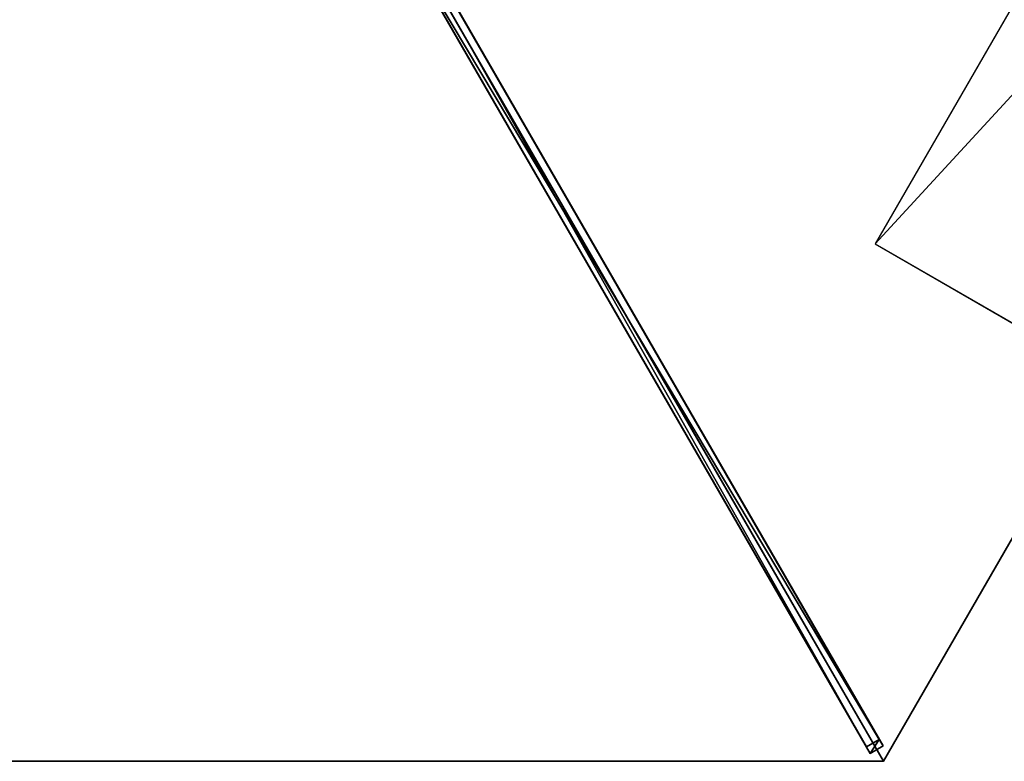
# Model space of a CAD drawing. Units: centimetres. Extents: x -317 to 415, y -397 to 321.
# Drawn here: x -98 to 2, y -321 to -246 of the extents above; entities that cross this region are included whole.
import ezdxf

# ---------------------------------------------------------------- set-up
doc = ezdxf.new("R2010")
doc.units = ezdxf.units.CM
doc.layers.get('0').update_dxf_attribs({"color": 144})

# ---------------------------------------------------------------- blocks, each defined once
blk = doc.blocks.new('Membrane. May Parasols_ www.may-online.com')
for p, q in [((175, 0, 205), (87.5, 151.554, 205)), ((174.997, 0.001, 204.99), (87.5, 151.551, 204.99)), ((174.997, 0.001, 204.99), (5.997, 0.001, 250.337)), ((175, 0, 205), (6, 0, 250.347)), ((175, 0, 205), (87.5, -151.554, 205)), ((174.997, 0.001, 204.99), (174.997, -0.001, 204.99)), ((175, 0, 205), (174.997, 0.001, 204.99)), ((175, 0, 205), (174.997, -0.001, 204.99)), ((174.997, -0.001, 204.99), (5.997, -0.001, 250.337)), ((174.997, -0.001, 204.99), (87.5, -151.551, 204.99))]:
    blk.add_line(p, q)
mesh = blk.add_polyface()
corners = [(6, 0, 250.347), (87.5, 151.554, 205), (3, 5.196, 250.347), (175, 0, 205)]
mesh.append_faces([[corners[k] for k in face] for face in [(0, 1, 2), (1, 0, 3)]], dxfattribs={"vtx0": -1})
mesh = blk.add_polyface()
corners = [(87.5, 151.551, 204.99), (5.997, 0.001, 250.337), (3, 5.193, 250.337), (174.997, 0.001, 204.99)]
mesh.append_faces([[corners[k] for k in face] for face in [(0, 1, 2), (1, 0, 3)]], dxfattribs={"vtx0": -1})
mesh = blk.add_polyface()
corners = [(174.997, 0.001, 204.99), (175, 0, 205), (174.997, -0.001, 204.99), (87.5, 151.554, 205), (87.5, 151.551, 204.99), (87.497, 151.553, 204.99)]
mesh.append_faces([[corners[k] for k in face] for face in [(0, 1, 2), (3, 4, 5)]], dxfattribs={"vtx0": -1})
mesh.append_faces([[corners[k] for k in face] for face in [(1, 0, 3)]], dxfattribs={"vtx0": -1, "vtx1": -1})
mesh.append_faces([[corners[k] for k in face] for face in [(3, 0, 4)]], dxfattribs={"vtx0": -1, "vtx2": -1})
mesh = blk.add_polyface()
corners = [(87.5, -151.554, 205), (6, 0, 250.347), (3, -5.196, 250.347), (175, 0, 205)]
mesh.append_faces([[corners[k] for k in face] for face in [(0, 1, 2), (1, 0, 3)]], dxfattribs={"vtx0": -1})
mesh = blk.add_polyface()
corners = [(174.997, 0.001, 204.99), (5.997, -0.001, 250.337), (5.997, 0.001, 250.337), (174.997, -0.001, 204.99)]
mesh.append_faces([[corners[k] for k in face] for face in [(0, 1, 2), (1, 0, 3)]], dxfattribs={"vtx0": -1})
mesh = blk.add_polyface()
corners = [(5.997, 0.001, 250.337), (175, 0, 205), (174.997, 0.001, 204.99), (6, 0, 250.347)]
mesh.append_faces([[corners[k] for k in face] for face in [(0, 1, 2), (1, 0, 3)]], dxfattribs={"vtx0": -1})
mesh = blk.add_polyface()
corners = [(175, 0, 205), (5.997, -0.001, 250.337), (174.997, -0.001, 204.99), (6, 0, 250.347)]
mesh.append_faces([[corners[k] for k in face] for face in [(0, 1, 2), (1, 0, 3)]], dxfattribs={"vtx0": -1})
mesh = blk.add_polyface()
corners = [(87.497, -151.553, 204.99), (175, 0, 205), (87.5, -151.554, 205), (87.5, -151.551, 204.99), (174.997, -0.001, 204.99), (174.997, 0.001, 204.99)]
mesh.append_faces([[corners[k] for k in face] for face in [(0, 1, 2), (1, 4, 5)]], dxfattribs={"vtx0": -1})
mesh.append_faces([[corners[k] for k in face] for face in [(1, 0, 3), (1, 3, 4)]], dxfattribs={"vtx0": -1, "vtx2": -1})
mesh = blk.add_polyface()
corners = [(5.997, -0.001, 250.337), (87.5, -151.551, 204.99), (3, -5.193, 250.337), (174.997, -0.001, 204.99)]
mesh.append_faces([[corners[k] for k in face] for face in [(0, 1, 2), (1, 0, 3)]], dxfattribs={"vtx0": -1})
blk = doc.blocks.new('Streben. May Parasols_ www.may-online.com')
for p, q in [((4.641, 0.75, 250.297), (173.641, 0.75, 204.951)), ((6, 0, 250.347), (127.26, 0, 217.81)), ((71.472, 0.75, 229.259), (172.863, 0.75, 202.053)), ((87.5, -151.554, 205), (175, 0, 205)), ((127.26, 0, 217.81), (175, 0, 205)), ((127.26, 0, 217.81), (155.683, 0, 210.183)), ((155.683, 0, 210.183), (175, 0, 205)), ((172.863, 0.75, 202.053), (172.863, -0.75, 202.053)), ((173.641, 0.75, 204.951), (172.863, 0.75, 202.053)), ((173.641, -0.75, 204.951), (173.641, 0.75, 204.951)), ((4.641, -0.75, 250.297), (173.641, -0.75, 204.951)), ((71.472, -0.75, 229.259), (172.863, -0.75, 202.053)), ((172.863, -0.75, 202.053), (173.641, -0.75, 204.951))]:
    blk.add_line(p, q)
mesh = blk.add_polyface()
corners = [(71.472, 0.75, 229.259), (173.641, 0.75, 204.951), (172.863, 0.75, 202.053), (4.641, 0.75, 250.297), (3.863, 0.75, 247.4)]
mesh.append_faces([[corners[k] for k in face] for face in [(0, 1, 2), (3, 0, 4)]], dxfattribs={"vtx0": -1})
mesh.append_faces([[corners[k] for k in face] for face in [(1, 0, 3)]], dxfattribs={"vtx0": -1, "vtx1": -1})
mesh = blk.add_polyface()
corners = [(173.641, -0.75, 204.951), (4.641, 0.75, 250.297), (4.641, -0.75, 250.297), (173.641, 0.75, 204.951)]
mesh.append_faces([[corners[k] for k in face] for face in [(0, 1, 2), (1, 0, 3)]], dxfattribs={"vtx0": -1})
mesh = blk.add_polyface()
corners = [(172.863, 0.75, 202.053), (71.472, -0.75, 229.259), (71.472, 0.75, 229.259), (172.863, -0.75, 202.053)]
mesh.append_faces([[corners[k] for k in face] for face in [(0, 1, 2), (1, 0, 3)]], dxfattribs={"vtx0": -1})
mesh = blk.add_polyface()
corners = [(172.863, 0.75, 202.053), (173.641, -0.75, 204.951), (172.863, -0.75, 202.053), (173.641, 0.75, 204.951)]
mesh.append_faces([[corners[k] for k in face] for face in [(0, 1, 2), (1, 0, 3)]], dxfattribs={"vtx0": -1})
mesh = blk.add_polyface()
corners = [(173.641, -0.75, 204.951), (71.472, -0.75, 229.259), (172.863, -0.75, 202.053), (4.641, -0.75, 250.297), (3.863, -0.75, 247.4)]
mesh.append_faces([[corners[k] for k in face] for face in [(0, 1, 2), (1, 3, 4)]], dxfattribs={"vtx0": -1})
mesh.append_faces([[corners[k] for k in face] for face in [(1, 0, 3)]], dxfattribs={"vtx0": -1, "vtx2": -1})
blk = doc.blocks.new('Logo. May Parasols_ www.may-online.com')
for p, q in [((86.674, 99.116, 213.555), (129.174, 25.504, 213.555)), ((129.174, 25.504, 213.555), (145.654, 35.018, 207.659))]:
    blk.add_line(p, q)
at = {"color": 28}
mesh = blk.add_polyface(dxfattribs=at)
corners = [(129.174, 25.504, 213.555), (103.154, 108.631, 207.659), (86.674, 99.116, 213.555), (145.654, 35.018, 207.659)]
mesh.append_faces([[corners[k] for k in face] for face in [(0, 1, 2), (1, 0, 3)]], dxfattribs={"vtx0": -1, "color": 28})
blk = doc.blocks.new('RIALTO_round_RP3_3500')
at = {"color": 7, "rotation": 299.9999999999999}
for name in ['Membrane. May Parasols_ www.may-online.com', 'Streben. May Parasols_ www.may-online.com']:
    blk.add_blockref(name, (-98, -169.741), dxfattribs=at)
at = {"rotation": 299.9999999999999}
blk.add_blockref('Logo. May Parasols_ www.may-online.com', (-98, -169.741), dxfattribs=at)

msp = doc.modelspace()

# ---------------------------------------------------------------- block references
msp.add_blockref('RIALTO_round_RP3_3500', (0, 0))

doc.saveas('drawing.dxf')
